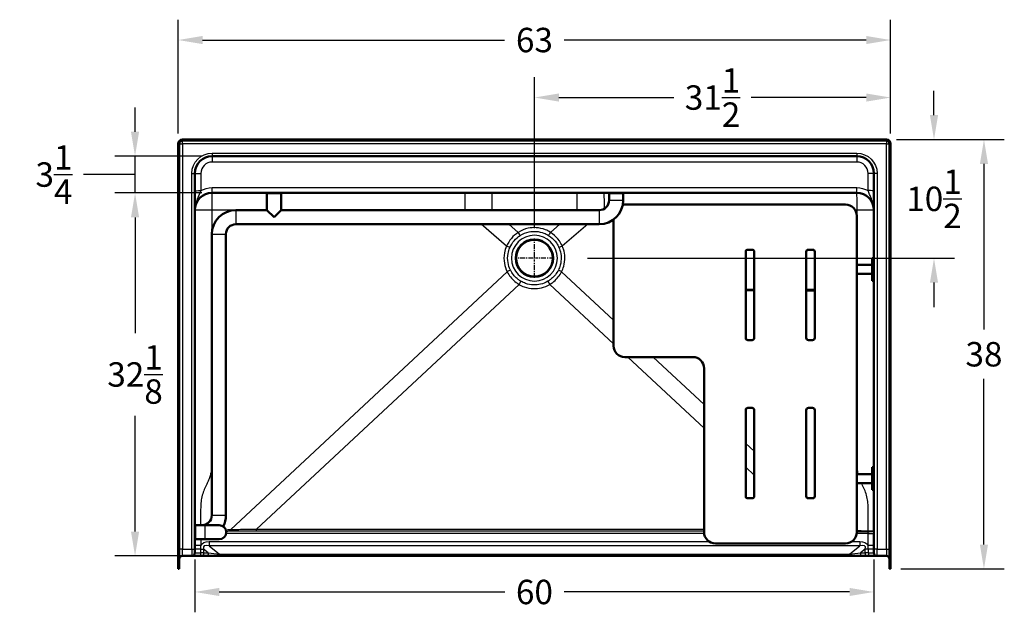
# Model space of a CAD drawing. Units: inches. Extents: x 13 to 305, y 39 to 195.
# Drawn here: x 13 to 100, y 124 to 176 of the extents above; entities that cross this region are included whole.
import ezdxf

# ---------------------------------------------------------------- set-up
doc = ezdxf.new("R2010")
doc.units = ezdxf.units.IN
doc.header["$LTSCALE"] = 0.75
doc.header["$MEASUREMENT"] = 0
doc.linetypes.add('CENTER2', pattern=[1.125, 0.75, -0.125, 0.125, -0.125])
for name, color, linetype, lineweight in [('FD_Dimensions', 7, 'Continuous', 25), ('Smart Centers', 7, 'CENTER2', 25), ('Visible', 7, 'Continuous', 50), ('Visible Narrow', 7, 'Continuous', 25)]:
    doc.layers.add(name, color=color, linetype=linetype, lineweight=lineweight)
doc.styles.get("Standard").update_dxf_attribs({"font": 'Arial.ttf'})
doc.dimstyles.new('Dim-Standard', dxfattribs={"dimtxt": 0.12, "dimasz": 0.12, "dimexe": 0.1, "dimexo": 0.05, "dimgap": 0.06, "dimtad": 0, "dimtih": 1, "dimtoh": 1, "dimdec": 3, "dimzin": 12, "dimdsep": 46, "dimlunit": 5, "dimtxsty": 'Standard', "dimcen": 0, "dimazin": 3, "dimtp": 0.01, "dimtm": 0.01, "dimtfac": 1, "dimtdec": 3, "dimtofl": 0, "dimtmove": 0, "dimatfit": 3, "dimfxl": 1, "dimtolj": 1, "dimtzin": 12, "dimarcsym": 1})

# ---------------------------------------------------------------- blocks, each defined once
blk = doc.blocks.new('CustomObjectsInViewport5_0')
at = {"layer": 'Visible', "extrusion": (-1.22465e-16, -1, 2.96668e-13)}
for p, q in [((26.973, 165.599), (89.223, 165.599)), ((26.973, 165.499), (89.223, 165.499)), ((26.598, 127.599), (26.598, 165.224)), ((26.698, 127.599), (26.698, 165.224)), ((89.498, 165.224), (89.498, 127.599)), ((89.598, 127.599), (89.598, 165.224)), ((86.598, 164.124), (29.598, 164.124)), ((28.073, 162.599), (28.073, 129.349)), ((88.123, 129.349), (88.123, 162.599)), ((86.598, 160.874), (29.598, 160.874)), ((34.448, 160.849), (34.448, 159.349)), ((34.448, 160.849), (35.698, 160.849)), ((35.698, 160.849), (35.698, 159.349)), ((64.698, 160.849), (64.698, 160.224)), ((64.698, 160.849), (65.948, 160.849)), ((65.948, 160.849), (65.948, 160.224)), ((34.448, 159.349), (31.698, 159.349)), ((34.448, 159.349), (35.073, 158.724)), ((35.073, 158.724), (35.698, 159.349)), ((63.823, 159.349), (35.698, 159.349)), ((85.601, 159.851), (66.101, 159.851)), ((65.101, 158.527), (65.101, 147.351)), ((86.601, 130.851), (86.601, 158.851)), ((63.823, 158.099), (31.698, 158.099)), ((29.573, 157.224), (29.573, 132.349)), ((30.823, 157.224), (30.823, 132.349)), ((77.341, 155.851), (76.969, 155.851)), ((82.697, 155.851), (82.325, 155.851)), ((76.78, 155.662), (76.78, 148.04)), ((77.53, 148.04), (77.53, 155.662)), ((82.136, 155.662), (82.136, 148.04)), ((82.886, 148.04), (82.886, 155.662)), ((88.101, 155.101), (87.976, 155.101)), ((87.976, 155.101), (87.976, 153.101)), ((88.101, 155.101), (88.101, 153.101)), ((87.976, 154.501), (86.601, 154.501)), ((87.976, 153.701), (86.601, 153.701)), ((88.101, 153.101), (87.976, 153.101)), ((76.78, 152.306), (77.53, 152.305)), ((77.53, 152.255), (76.78, 152.256)), ((82.136, 152.302), (82.886, 152.302)), ((82.886, 152.252), (82.136, 152.252)), ((76.969, 147.851), (77.341, 147.851)), ((82.325, 147.851), (82.697, 147.851)), ((66.101, 146.351), (72.101, 146.351)), ((73.101, 145.351), (73.101, 130.851)), ((76.78, 141.662), (76.78, 134.04)), ((77.341, 141.851), (76.969, 141.851)), ((77.53, 134.04), (77.53, 141.662)), ((82.136, 141.662), (82.136, 134.04)), ((82.697, 141.851), (82.325, 141.851)), ((82.886, 134.04), (82.886, 141.662)), ((86.601, 136.001), (87.976, 136.001)), ((87.976, 136.601), (88.101, 136.601)), ((87.976, 134.601), (87.976, 136.601)), ((88.101, 136.601), (88.101, 134.601)), ((86.601, 135.201), (87.976, 135.201)), ((87.976, 134.601), (88.101, 134.601)), ((76.969, 133.851), (77.341, 133.851)), ((82.325, 133.851), (82.697, 133.851)), ((28.098, 131.474), (28.073, 131.474)), ((28.098, 130.224), (28.098, 131.474)), ((28.098, 131.474), (28.973, 131.474)), ((30.223, 131.474), (28.973, 131.474)), ((28.098, 130.224), (28.073, 130.224)), ((28.098, 130.224), (28.973, 130.224)), ((28.973, 130.224), (30.223, 130.224)), ((74.101, 129.851), (85.601, 129.851)), ((28.073, 129.024), (28.073, 129.349)), ((88.123, 129.349), (88.123, 129.024)), ((27.798, 128.749), (26.973, 128.749)), ((28.557, 128.749), (28.744, 128.749)), ((29.157, 128.749), (28.744, 128.749)), ((30.248, 128.749), (29.157, 128.749)), ((85.947, 128.749), (30.248, 128.749)), ((87.038, 128.749), (85.947, 128.749)), ((87.451, 128.749), (87.038, 128.749)), ((87.451, 128.749), (87.638, 128.749)), ((89.223, 128.749), (88.398, 128.749)), ((26.598, 127.599), (26.698, 127.599)), ((89.498, 127.599), (89.598, 127.599))]:
    blk.add_line(p, q, dxfattribs=at)
at = {"layer": 'Visible'}
blk.add_circle((58.098, 155.099), 1.655, dxfattribs=at)
at = {"layer": 'Visible', "extrusion": (5.60519e-45, 5.04871e-29, -1)}
blk.add_circle((-58.098, 155.099), 1.625, dxfattribs=at)
for centre, radius, start, end in [((-26.973, 165.224), 0.375, 0, 90), ((-26.973, 165.224), 0.275, 360, 90), ((-89.223, 165.224), 0.375, 90, 180), ((-89.223, 165.224), 0.275, 90, 180), ((-63.823, 160.224), 2.125, 180, 270), ((-31.698, 157.224), 2.125, 0, 90), ((-28.698, 132.349), 2.125, 180, 207.67388), ((-27.798, 129.024), 0.275, 180, 270), ((-89.223, 128.474), 0.275, 90, 180)]:
    blk.add_arc(centre, radius, start, end, dxfattribs=at)
at = {"layer": 'Visible'}
for centre, radius, start, end in [((29.598, 162.599), 1.525, 90, 180), ((86.598, 162.599), 1.525, 0, 90), ((63.823, 160.224), 0.875, 270, 0), ((31.698, 157.224), 0.875, 90, 180), ((76.969, 155.662), 0.189, 90, 180), ((77.341, 155.662), 0.189, 360, 90), ((82.325, 155.662), 0.189, 90, 180), ((82.697, 155.662), 0.189, 360, 90), ((76.969, 148.04), 0.189, 180, 270), ((77.341, 148.04), 0.189, 270, 0), ((82.325, 148.04), 0.189, 180, 270), ((82.697, 148.04), 0.189, 270, 0), ((76.969, 141.662), 0.189, 90, 180), ((77.341, 141.662), 0.189, 0, 90), ((82.325, 141.662), 0.189, 90, 180), ((82.697, 141.662), 0.189, 0, 90), ((76.969, 134.04), 0.189, 180, 270), ((77.341, 134.04), 0.189, 270, 0), ((82.325, 134.04), 0.189, 180, 270), ((82.697, 134.04), 0.189, 270, 0), ((28.698, 132.349), 0.875, 270, 0), ((88.398, 129.024), 0.275, 180, 270), ((26.973, 128.474), 0.275, 90, 180)]:
    blk.add_arc(centre, radius, start, end, dxfattribs=at)
at = {"layer": 'Visible', "extrusion": (-1.84677e-39, 5.04871e-29, -1)}
for centre, start, end in [((-66.101, 158.851), 79.06056, 90), ((-85.601, 158.851), 90, 180), ((-72.101, 145.351), 90, 180), ((-74.101, 130.851), 270, 0), ((-85.601, 130.851), 180, 270)]:
    blk.add_arc(centre, 1, start, end, dxfattribs=at)
at = {"layer": 'Visible', "extrusion": (-1.84677e-39, 1.00974e-28, -1)}
blk.add_arc((-66.101, 147.351), 1, 270, 0, dxfattribs=at)
at = {"layer": 'Visible', "extrusion": (0, 0, -1)}
blk.add_arc((-30.223, 130.849), 0.625, 90, 270, dxfattribs=at)
at = {"layer": 'Visible'}
for centre, start_param, end_param in [((29.598, 159.349), 0, 1.570796), ((86.598, 159.349), 4.712389, 6.283185)]:
    blk.add_ellipse(centre, major_axis=(0, 1.525), ratio=1, start_param=start_param, end_param=end_param, dxfattribs=at)
for points in [[(28.557, 128.749), (28.494, 128.749), (28.431, 128.749), (28.27, 128.749), (28.176, 128.749), (28.017, 128.749), (27.95, 128.749), (27.859, 128.749), (27.83, 128.749), (27.803, 128.749), (27.798, 128.749), (27.798, 128.749)], [(88.398, 128.749), (88.398, 128.749), (88.39, 128.749), (88.35, 128.749), (88.306, 128.749), (88.185, 128.749), (88.11, 128.749), (87.954, 128.749), (87.875, 128.749), (87.743, 128.749), (87.69, 128.749), (87.638, 128.749)]]:
    blk.add_open_spline(points, degree=3, knots=[-3.089767, -3.089767, -3.089767, -3.089767, -2.604697, -2.604697, -1.812532, -1.812532, -1.043294, -1.043294, -0.401267, -0.401267, 0, 0, 0, 0], dxfattribs=at)
at = {"layer": 'Visible Narrow', "extrusion": (-1.22465e-16, -1, 2.96668e-13)}
for p, q in [((26.973, 165.224), (26.973, 165.499)), ((89.223, 165.499), (89.223, 165.224)), ((26.698, 165.224), (26.973, 165.224)), ((26.973, 165.224), (26.973, 129.349)), ((89.223, 165.224), (26.973, 165.224)), ((89.223, 129.349), (89.223, 165.224)), ((89.223, 165.224), (89.498, 165.224)), ((29.598, 164.399), (29.598, 164.124)), ((29.598, 164.399), (86.598, 164.399)), ((29.598, 164.124), (29.598, 163.606)), ((86.598, 164.399), (86.598, 164.124)), ((86.598, 164.124), (86.598, 163.606)), ((86.598, 163.606), (29.598, 163.606)), ((27.798, 162.599), (28.073, 162.599)), ((27.798, 129.349), (27.798, 162.599)), ((28.598, 162.606), (28.598, 161.075)), ((87.598, 161.075), (87.598, 162.606)), ((88.398, 162.599), (88.123, 162.599)), ((88.398, 162.599), (88.398, 129.349)), ((29.598, 160.874), (29.598, 161.343)), ((29.598, 161.343), (86.598, 161.343)), ((86.598, 160.874), (86.598, 161.343)), ((64.698, 160.224), (65.948, 160.224)), ((29.562, 159.349), (28.073, 159.349)), ((31.698, 159.349), (31.698, 158.099)), ((54.345, 159.39), (54.393, 159.349)), ((61.802, 159.349), (61.85, 159.39)), ((63.823, 159.349), (63.823, 158.099)), ((88.123, 159.349), (86.633, 159.349)), ((55.63, 156.165), (53.386, 158.099)), ((55.844, 158.099), (56.674, 157.384)), ((59.521, 157.384), (60.351, 158.099)), ((62.809, 158.099), (60.565, 156.165)), ((29.573, 157.224), (30.823, 157.224)), ((31.245, 131.087), (55.692, 153.903)), ((60.504, 153.903), (65.101, 149.613)), ((56.738, 152.78), (33.529, 131.118)), ((65.101, 147.513), (59.458, 152.78)), ((73.101, 140.046), (66.346, 146.351)), ((68.596, 146.351), (73.101, 142.146)), ((76.78, 138.712), (77.53, 138.012)), ((77.53, 135.912), (76.78, 136.612)), ((29.573, 132.349), (30.823, 132.349)), ((28.973, 130.224), (28.973, 131.474)), ((73.106, 130.745), (30.839, 130.745)), ((33.529, 130.958), (33.529, 131.118)), ((33.529, 131.118), (73.101, 131.118)), ((73.101, 130.958), (33.529, 130.958)), ((87.598, 130.745), (86.595, 130.745)), ((29.326, 130.026), (29.326, 129.646)), ((29.326, 130.026), (73.535, 130.026)), ((86.167, 130.026), (86.869, 130.026)), ((86.869, 130.026), (86.869, 129.646)), ((26.973, 129.349), (26.698, 129.349)), ((26.973, 128.749), (26.973, 129.349)), ((26.973, 129.349), (27.798, 129.349)), ((27.798, 129.349), (27.798, 128.749)), ((27.798, 129.349), (28.073, 129.349)), ((28.571, 129.358), (28.847, 129.358)), ((28.847, 129.024), (28.571, 129.024)), ((29.26, 129.024), (28.847, 129.358)), ((28.847, 129.358), (28.847, 129.024)), ((28.847, 129.024), (29.26, 129.024)), ((29.326, 129.646), (30.248, 128.901)), ((86.869, 129.646), (29.326, 129.646)), ((30.248, 128.901), (30.248, 128.749)), ((30.248, 128.901), (85.947, 128.901)), ((85.947, 128.901), (86.869, 129.646)), ((85.947, 128.749), (85.947, 128.901)), ((87.348, 129.358), (86.935, 129.024)), ((86.935, 129.024), (87.348, 129.024)), ((87.348, 129.024), (87.348, 129.358)), ((87.624, 129.358), (87.348, 129.358)), ((87.624, 129.024), (87.348, 129.024)), ((88.398, 129.349), (88.123, 129.349)), ((88.398, 129.349), (89.223, 129.349)), ((88.398, 128.749), (88.398, 129.349)), ((89.223, 129.349), (89.498, 129.349)), ((89.223, 129.349), (89.223, 128.749))]:
    blk.add_line(p, q, dxfattribs=at)
at = {"layer": 'Visible Narrow', "extrusion": (1.12104e-44, 1.00974e-28, -1)}
blk.add_circle((-58.098, 155.099), 2.029, dxfattribs=at)
at = {"layer": 'Visible Narrow', "extrusion": (5.60519e-45, 5.04871e-29, -1)}
for centre, start, end in [((-29.598, 162.599), 0, 90), ((-86.598, 162.599), 90, 180)]:
    blk.add_arc(centre, 1.8, start, end, dxfattribs=at)
at = {"layer": 'Visible Narrow'}
for centre, major_axis, ratio, start_param, end_param in [((29.598, 162.606), (0, 1), 1, 0, 1.570796), ((86.598, 162.606), (0, 1), 1, 4.712389, 6.283185), ((87.598, 162.599), (-0.525, 0), 0.01309, 3.141593, 4.712389), ((87.598, 161.068), (-0.525, 0), 0.01309, 3.141593, 4.712389), ((29.598, 159.349), (0, -1.525), 0.023327, 3.141593, 4.712389), ((86.598, 159.349), (0, -1.525), 0.023327, 1.570796, 3.141593), ((55.618, 156.165), (0.457, -0.202), 0.009443, 0.836492, 1.549464), ((60.577, 156.165), (-0.457, -0.202), 0.009443, -1.549464, -0.836492), ((33.2, 126.113), (-4.342, 3.509), 0.16122, 5.927914, 6.520859), ((82.995, 126.113), (4.342, 3.509), 0.16122, 6.045511, 6.638456), ((29.598, 129.024), (1.698, -0.216), 0.02533, 4.515712, 5.108657), ((86.598, 129.024), (-1.698, -0.216), 0.02533, 1.174528, 1.767473), ((87.038, 129.024), (0, -0.275), 0.374607, -1.570796, 0), ((87.451, 129.024), (0, -0.275), 0.374607, -1.570796, 0), ((87.638, 129.024), (0, -0.275), 0.050153, -1.570796, 0)]:
    blk.add_ellipse(centre, major_axis=major_axis, ratio=ratio, start_param=start_param, end_param=end_param, dxfattribs=at)
at = {"layer": 'Visible Narrow', "extrusion": (3.71165e-43, 1.00974e-28, -1)}
blk.add_ellipse((28.598, 162.599), major_axis=(0.525, 0), ratio=0.01309, start_param=3.141593, end_param=4.712389, dxfattribs=at)
at = {"layer": 'Visible Narrow', "extrusion": (3.13891e-43, 3.79694e-58, -1)}
blk.add_ellipse((28.598, 161.068), major_axis=(0.525, 0), ratio=0.01309, start_param=3.141593, end_param=4.712389, dxfattribs=at)
at = {"layer": 'Visible Narrow', "extrusion": (5.55323e-35, 6.87486e-19, -1)}
blk.add_ellipse((29.598, 159.343), major_axis=(0, 2), ratio=1, start_param=5.759587, end_param=6.283185, dxfattribs=at)
at = {"layer": 'Visible Narrow', "extrusion": (1.12853e-34, 6.87486e-19, -1)}
blk.add_ellipse((86.598, 159.343), major_axis=(0, 2), ratio=1, start_param=0, end_param=0.523599, dxfattribs=at)
at = {"layer": 'Visible Narrow', "extrusion": (-2.72648e-29, 4.24921e-29, -1)}
blk.add_ellipse((56.674, 157.397), major_axis=(0.27, -0.421), ratio=0.014624, start_param=0.830066, end_param=1.548008, dxfattribs=at)
at = {"layer": 'Visible Narrow', "extrusion": (9.70216e-29, 5.77195e-29, -1)}
blk.add_ellipse((59.521, 157.397), major_axis=(-0.27, -0.421), ratio=0.014624, start_param=-1.548008, end_param=-0.830066, dxfattribs=at)
at = {"layer": 'Visible Narrow', "extrusion": (-4.16478e-31, 5.64448e-29, -1)}
blk.add_ellipse((55.68, 153.903), major_axis=(-0.446, -0.227), ratio=0.010588, start_param=3.980239, end_param=4.691601, dxfattribs=at)
at = {"layer": 'Visible Narrow', "extrusion": (4.16478e-31, 5.64448e-29, -1)}
blk.add_ellipse((60.515, 153.903), major_axis=(0.446, -0.227), ratio=0.010588, start_param=1.591585, end_param=2.302947, dxfattribs=at)
at = {"layer": 'Visible Narrow', "extrusion": (1.1698e-28, 4.73974e-29, -1)}
blk.add_ellipse((56.738, 152.767), major_axis=(-0.258, -0.428), ratio=0.012902, start_param=1.592204, end_param=2.305694, dxfattribs=at)
at = {"layer": 'Visible Narrow', "extrusion": (-9.0922e-29, 4.15492e-30, -1)}
blk.add_ellipse((59.458, 152.767), major_axis=(0.258, -0.428), ratio=0.012902, start_param=3.977491, end_param=4.690981, dxfattribs=at)
at = {"layer": 'Visible Narrow', "extrusion": (1.20969e-29, 5.51348e-29, -1)}
blk.add_ellipse((33.2, 126.113), major_axis=(-4.54, 3.669), ratio=0.299798, start_param=6.217547, end_param=6.638456, dxfattribs=at)
at = {"layer": 'Visible Narrow', "extrusion": (-1.20969e-29, 5.51348e-29, -1)}
blk.add_ellipse((82.995, 126.113), major_axis=(4.54, 3.669), ratio=0.299798, start_param=5.927914, end_param=6.348824, dxfattribs=at)
at = {"layer": 'Visible Narrow', "extrusion": (1.01914e-40, 5.04871e-29, -1)}
blk.add_ellipse((28.557, 129.024), major_axis=(0, -0.275), ratio=0.050153, start_param=-1.570796, end_param=0, dxfattribs=at)
at = {"layer": 'Visible Narrow', "extrusion": (7.01533e-44, 5.04871e-29, -1)}
blk.add_ellipse((28.744, 129.024), major_axis=(0, -0.275), ratio=0.374607, start_param=-1.570796, end_param=0, dxfattribs=at)
at = {"layer": 'Visible Narrow', "extrusion": (4.60152e-41, 5.04871e-29, -1)}
blk.add_ellipse((29.157, 129.024), major_axis=(0, -0.275), ratio=0.374607, start_param=-1.570796, end_param=0, dxfattribs=at)
at = {"layer": 'Visible Narrow'}
for points, knots in [([(28.598, 161.075), (28.558, 160.969), (28.51, 160.855), (28.405, 160.616), (28.347, 160.491), (28.291, 160.352), (28.272, 160.305), (28.253, 160.256), (28.198, 160.106), (28.164, 159.998), (28.117, 159.801), (28.101, 159.713), (28.078, 159.533), (28.073, 159.441), (28.073, 159.349)], [-5.205536, -5.205536, -5.205536, -5.205536, -3.876195, -3.876195, -2.601634, -2.601634, -2.601634, -2.169456, -2.169456, -1.299682, -1.299682, -0.649839, -0.649839, 0.002269, 0.002269, 0.002269, 0.002269]), ([(88.123, 159.349), (88.123, 159.532), (88.098, 159.716), (88.017, 160.055), (87.962, 160.21), (87.904, 160.352), (87.848, 160.491), (87.79, 160.616), (87.685, 160.855), (87.637, 160.969), (87.598, 161.075)], [-5.20829, -5.20829, -5.20829, -5.20829, -3.906217, -3.906217, -2.604145, -2.604145, -2.604145, -1.329342, -1.329342, 0, 0, 0, 0]), ([(29.562, 159.349), (29.562, 157.769), (29.562, 156.19), (29.562, 153.821), (29.562, 153.032), (29.562, 150.965), (29.562, 149.689), (29.562, 147.746), (29.562, 147.079), (29.562, 145.747), (29.562, 145.082), (29.562, 143.867), (29.562, 143.318), (29.562, 142.412), (29.562, 142.057), (29.562, 141.266), (29.562, 140.831), (29.562, 140.131), (29.562, 139.864), (29.562, 139.339), (29.562, 139.08), (29.562, 138.557), (29.562, 138.293), (29.562, 137.841), (29.562, 137.653), (29.562, 137.288), (29.563, 137.112), (29.556, 136.76), (29.548, 136.585), (29.515, 136.282), (29.494, 136.152), (29.437, 135.901), (29.402, 135.778), (29.327, 135.564), (29.291, 135.472), (29.213, 135.29), (29.171, 135.201), (29.055, 134.957), (28.978, 134.803), (28.838, 134.477), (28.775, 134.305), (28.675, 133.942), (28.639, 133.752), (28.598, 133.381), (28.59, 133.2), (28.585, 132.861), (28.585, 132.701), (28.585, 132.345), (28.585, 132.148), (28.585, 131.791), (28.585, 131.632), (28.585, 131.474)], [0, 0, 0, 0, 12.034305, 12.034305, 18.051458, 18.051458, 27.779234, 27.779234, 32.855511, 32.855511, 37.931788, 37.931788, 42.120068, 42.120068, 44.811754, 44.811754, 48.137221, 48.137221, 50.185111, 50.185111, 52.169742, 52.169742, 54.154374, 54.154374, 55.558462, 55.558462, 56.881913, 56.881913, 58.205363, 58.205363, 59.210698, 59.210698, 60.216033, 60.216033, 61.021272, 61.021272, 61.826512, 61.826512, 63.238781, 63.238781, 64.677151, 64.677151, 66.146066, 66.146066, 67.540495, 67.540495, 68.792967, 68.792967, 70.290717, 70.290717, 71.477258, 71.477258, 71.477258, 71.477258]), ([(31.698, 159.349), (31.566, 159.349), (31.435, 159.349), (30.723, 159.349), (30.143, 159.349), (29.562, 159.349)], [139.289729, 139.289729, 139.289729, 139.289729, 140.289877, 140.289877, 144.71567, 144.71567, 144.71567, 144.71567]), ([(54.345, 159.39), (54.144, 159.387), (53.944, 159.383), (53.542, 159.377), (53.341, 159.373), (53.14, 159.37), (52.939, 159.366), (52.738, 159.363), (52.337, 159.356), (52.136, 159.352), (51.935, 159.349)], [81.840412, 81.840412, 81.840412, 81.840412, 83.348573, 83.348573, 84.856734, 84.856734, 84.856734, 86.364895, 86.364895, 87.873056, 87.873056, 87.873056, 87.873056]), ([(61.85, 159.39), (60.905, 159.39), (59.96, 159.39), (57.459, 159.39), (55.902, 159.39), (54.345, 159.39)], [62.778981, 62.778981, 62.778981, 62.778981, 69.979002, 69.979002, 81.840412, 81.840412, 81.840412, 81.840412]), ([(63.923, 159.355), (63.835, 159.356), (63.746, 159.358), (63.457, 159.363), (63.256, 159.366), (63.055, 159.37), (62.854, 159.373), (62.653, 159.377), (62.252, 159.383), (62.051, 159.387), (61.85, 159.39)], [57.590577, 57.590577, 57.590577, 57.590577, 58.254497, 58.254497, 59.762658, 59.762658, 59.762658, 61.27082, 61.27082, 62.778981, 62.778981, 62.778981, 62.778981]), ([(86.633, 154.501), (86.633, 154.537), (86.633, 154.574), (86.633, 156.19), (86.633, 157.769), (86.633, 159.349)], [60.546109, 60.546109, 60.546109, 60.546109, 60.826554, 60.826554, 72.860859, 72.860859, 72.860859, 72.860859]), ([(59.521, 157.384), (59.377, 157.476), (59.224, 157.555), (58.809, 157.718), (58.538, 157.778), (58.026, 157.811), (57.785, 157.793), (57.24, 157.678), (56.941, 157.555), (56.674, 157.384)], [0, 0, 0, 0, 1.305441, 1.305441, 3.394145, 3.394145, 5.219537, 5.219537, 7.638202, 7.638202, 7.638202, 7.638202]), ([(56.674, 157.384), (56.446, 157.239), (56.24, 157.06), (55.887, 156.648), (55.74, 156.415), (55.63, 156.165)], [9.313515, 9.313515, 9.313515, 9.313515, 11.39302, 11.39302, 13.493405, 13.493405, 13.493405, 13.493405]), ([(55.926, 156.033), (56.023, 156.254), (56.153, 156.461), (56.467, 156.825), (56.65, 156.983), (56.852, 157.111)], [-13.493405, -13.493405, -13.493405, -13.493405, -11.39302, -11.39302, -9.313515, -9.313515, -9.313515, -9.313515]), ([(56.852, 157.111), (57.087, 157.259), (57.348, 157.365), (57.824, 157.464), (58.035, 157.48), (58.483, 157.452), (58.719, 157.399), (59.082, 157.258), (59.217, 157.191), (59.343, 157.111)], [-7.638202, -7.638202, -7.638202, -7.638202, -5.219537, -5.219537, -3.394145, -3.394145, -1.305441, -1.305441, 0, 0, 0, 0]), ([(59.343, 157.111), (59.4, 157.075), (59.455, 157.037), (59.711, 156.843), (59.89, 156.658), (60.127, 156.318), (60.205, 156.179), (60.269, 156.033)], [-4.17989, -4.17989, -4.17989, -4.17989, -3.598974, -3.598974, -1.384221, -1.384221, 0, 0, 0, 0]), ([(60.565, 156.165), (60.493, 156.33), (60.404, 156.487), (60.137, 156.871), (59.936, 157.081), (59.647, 157.3), (59.585, 157.343), (59.521, 157.384)], [0, 0, 0, 0, 1.384221, 1.384221, 3.598974, 3.598974, 4.17989, 4.17989, 4.17989, 4.17989]), ([(55.63, 156.165), (55.545, 155.972), (55.482, 155.768), (55.392, 155.26), (55.391, 154.95), (55.488, 154.391), (55.572, 154.138), (55.692, 153.903)], [8.691045, 8.691045, 8.691045, 8.691045, 10.303, 10.303, 12.625864, 12.625864, 14.631418, 14.631418, 14.631418, 14.631418]), ([(55.98, 154.052), (55.876, 154.258), (55.803, 154.479), (55.719, 154.969), (55.72, 155.24), (55.798, 155.685), (55.852, 155.863), (55.926, 156.033)], [-14.631418, -14.631418, -14.631418, -14.631418, -12.625864, -12.625864, -10.303, -10.303, -8.691045, -8.691045, -8.691045, -8.691045]), ([(60.269, 156.033), (60.302, 155.957), (60.332, 155.878), (60.419, 155.599), (60.455, 155.391), (60.471, 154.942), (60.442, 154.701), (60.337, 154.326), (60.283, 154.186), (60.216, 154.052)], [-5.940374, -5.940374, -5.940374, -5.940374, -5.214195, -5.214195, -3.39141, -3.39141, -1.304388, -1.304388, 0, 0, 0, 0]), ([(60.504, 153.903), (60.581, 154.056), (60.644, 154.216), (60.765, 154.644), (60.798, 154.92), (60.78, 155.432), (60.739, 155.67), (60.637, 155.989), (60.604, 156.078), (60.565, 156.165)], [0, 0, 0, 0, 1.304388, 1.304388, 3.39141, 3.39141, 5.214195, 5.214195, 5.940374, 5.940374, 5.940374, 5.940374]), ([(55.692, 153.903), (55.714, 153.86), (55.737, 153.816), (55.852, 153.616), (55.958, 153.468), (56.078, 153.331), (56.197, 153.195), (56.33, 153.07), (56.559, 152.894), (56.646, 152.835), (56.738, 152.78)], [-12.582372, -12.582372, -12.582372, -12.582372, -12.204687, -12.204687, -10.805376, -10.805376, -10.805376, -9.406157, -9.406157, -8.58878, -8.58878, -8.58878, -8.58878]), ([(56.906, 153.057), (56.826, 153.105), (56.748, 153.158), (56.545, 153.313), (56.427, 153.423), (56.321, 153.544), (56.215, 153.665), (56.121, 153.797), (56.02, 153.975), (55.999, 154.013), (55.98, 154.052)], [8.58878, 8.58878, 8.58878, 8.58878, 9.406157, 9.406157, 10.805376, 10.805376, 10.805376, 12.204687, 12.204687, 12.582372, 12.582372, 12.582372, 12.582372]), ([(60.216, 154.052), (60.196, 154.013), (60.176, 153.975), (60.074, 153.797), (59.98, 153.666), (59.874, 153.545), (59.768, 153.423), (59.65, 153.313), (59.448, 153.158), (59.369, 153.105), (59.289, 153.057)], [8.984567, 8.984567, 8.984567, 8.984567, 9.361217, 9.361217, 10.760527, 10.760527, 10.760527, 12.159744, 12.159744, 12.97816, 12.97816, 12.97816, 12.97816]), ([(59.458, 152.78), (59.549, 152.835), (59.637, 152.894), (59.865, 153.07), (59.998, 153.195), (60.118, 153.331), (60.237, 153.468), (60.343, 153.617), (60.458, 153.817), (60.481, 153.86), (60.504, 153.903)], [-12.97816, -12.97816, -12.97816, -12.97816, -12.159744, -12.159744, -10.760527, -10.760527, -10.760527, -9.361217, -9.361217, -8.984567, -8.984567, -8.984567, -8.984567]), ([(86.736, 136.001), (86.734, 136.009), (86.732, 136.018), (86.701, 136.152), (86.68, 136.282), (86.647, 136.585), (86.639, 136.76), (86.632, 137.112), (86.633, 137.288), (86.633, 137.653), (86.633, 137.841), (86.633, 138.293), (86.633, 138.557), (86.633, 139.08), (86.633, 139.339), (86.633, 139.864), (86.633, 140.131), (86.633, 140.831), (86.633, 141.266), (86.633, 142.057), (86.633, 142.412), (86.633, 143.318), (86.633, 143.867), (86.633, 145.082), (86.633, 145.747), (86.633, 147.079), (86.633, 147.746), (86.633, 149.689), (86.633, 150.965), (86.633, 152.728), (86.633, 153.214), (86.633, 153.701)], [13.581359, 13.581359, 13.581359, 13.581359, 13.650162, 13.650162, 14.655496, 14.655496, 15.978947, 15.978947, 17.302397, 17.302397, 18.706486, 18.706486, 20.691117, 20.691117, 22.675749, 22.675749, 24.723638, 24.723638, 28.049105, 28.049105, 30.740791, 30.740791, 34.929071, 34.929071, 40.005349, 40.005349, 45.081626, 45.081626, 54.809402, 54.809402, 58.514119, 58.514119, 58.514119, 58.514119]), ([(56.738, 152.78), (56.884, 152.692), (57.04, 152.618), (57.458, 152.466), (57.73, 152.413), (58.244, 152.395), (58.484, 152.42), (58.977, 152.539), (59.228, 152.642), (59.458, 152.78)], [0, 0, 0, 0, 1.304897, 1.304897, 3.392733, 3.392733, 5.216978, 5.216978, 7.259151, 7.259151, 7.259151, 7.259151]), ([(59.289, 153.057), (59.087, 152.937), (58.867, 152.848), (58.435, 152.745), (58.225, 152.724), (57.777, 152.74), (57.538, 152.785), (57.172, 152.916), (57.035, 152.981), (56.906, 153.057)], [-7.259151, -7.259151, -7.259151, -7.259151, -5.216978, -5.216978, -3.392733, -3.392733, -1.304897, -1.304897, 0, 0, 0, 0]), ([(87.61, 130.964), (87.61, 131.074), (87.61, 131.184), (87.61, 131.512), (87.61, 131.731), (87.61, 132.148), (87.61, 132.345), (87.61, 132.701), (87.61, 132.861), (87.605, 133.2), (87.597, 133.381), (87.556, 133.752), (87.52, 133.942), (87.42, 134.305), (87.357, 134.477), (87.217, 134.803), (87.14, 134.957), (87.052, 135.142), (87.038, 135.171), (87.025, 135.201)], [0.10778, 0.10778, 0.10778, 0.10778, 0.934684, 0.934684, 2.570142, 2.570142, 4.067892, 4.067892, 5.320365, 5.320365, 6.714793, 6.714793, 8.183709, 8.183709, 9.622079, 9.622079, 11.034347, 11.034347, 11.300741, 11.300741, 11.300741, 11.300741]), ([(31.245, 131.087), (31.436, 131.093), (31.626, 131.098), (32.006, 131.107), (32.197, 131.11), (32.387, 131.113), (32.577, 131.115), (32.767, 131.117), (33.148, 131.119), (33.338, 131.119), (33.529, 131.118)], [43.474708, 43.474708, 43.474708, 43.474708, 44.920865, 44.920865, 46.367022, 46.367022, 46.367022, 47.813179, 47.813179, 49.259336, 49.259336, 49.259336, 49.259336]), ([(33.529, 130.958), (33.339, 130.958), (33.149, 130.958), (32.77, 130.956), (32.58, 130.955), (32.39, 130.953), (32.2, 130.951), (32.011, 130.949), (31.631, 130.944), (31.441, 130.941), (31.252, 130.937)], [-49.259336, -49.259336, -49.259336, -49.259336, -47.813179, -47.813179, -46.367022, -46.367022, -46.367022, -44.920865, -44.920865, -43.474708, -43.474708, -43.474708, -43.474708]), ([(86.601, 131.019), (86.66, 131.016), (86.719, 131.013), (87.054, 130.997), (87.329, 130.982), (87.604, 130.965)], [-5.100678, -5.100678, -5.100678, -5.100678, -4.649141, -4.649141, -2.548713, -2.548713, -2.548713, -2.548713]), ([(87.598, 130.868), (87.377, 130.876), (87.156, 130.883), (86.823, 130.892), (86.712, 130.896), (86.601, 130.899)], [2.548713, 2.548713, 2.548713, 2.548713, 4.236105, 4.236105, 5.084366, 5.084366, 5.084366, 5.084366]), ([(87.61, 130.868), (87.609, 130.868), (87.608, 130.868), (87.606, 130.868), (87.605, 130.868), (87.604, 130.868), (87.603, 130.868), (87.602, 130.868), (87.6, 130.868), (87.599, 130.868), (87.598, 130.868)], [-0.01482565, -0.01482565, -0.01482565, -0.01482565, -0.01111923, -0.01111923, -0.00741282, -0.00741282, -0.00741282, -0.00370641, -0.00370641, 0, 0, 0, 0]), ([(87.598, 130.745), (87.598, 130.756), (87.598, 130.766), (87.598, 130.787), (87.598, 130.798), (87.598, 130.808), (87.598, 130.82), (87.598, 130.832), (87.598, 130.852), (87.598, 130.86), (87.598, 130.868)], [4.8169872, 4.8169872, 4.8169872, 4.8169872, 5.016009, 5.016009, 5.2150307, 5.2150307, 5.2150307, 5.4490531, 5.4490531, 5.6130739, 5.6130739, 5.6130739, 5.6130739]), ([(87.598, 129.684), (87.598, 129.722), (87.598, 129.76), (87.598, 129.797), (87.598, 129.955), (87.598, 130.113), (87.598, 130.429), (87.598, 130.587), (87.598, 130.745)], [2.122197, 2.122197, 2.122197, 2.122197, 2.408494, 2.408494, 2.408494, 3.61274, 3.61274, 4.816987, 4.816987, 4.816987, 4.816987]), ([(87.604, 130.965), (87.605, 130.965), (87.606, 130.965), (87.608, 130.964), (87.609, 130.964), (87.61, 130.964)], [0, 0, 0, 0, 0.00741282, 0.00741282, 0.01482565, 0.01482565, 0.01482565, 0.01482565]), ([(88.123, 131.006), (88.123, 130.996), (88.118, 130.987), (88.098, 130.967), (88.084, 130.958), (88.042, 130.936), (88.011, 130.925), (87.974, 130.914), (87.951, 130.908), (87.925, 130.901), (87.852, 130.887), (87.803, 130.88), (87.705, 130.871), (87.657, 130.868), (87.61, 130.868)], [-0.9831207, -0.9831207, -0.9831207, -0.9831207, -0.832355, -0.832355, -0.6830298, -0.6830298, -0.4915603, -0.4915603, -0.4915603, -0.3688372, -0.3688372, -0.1724801, -0.1724801, 0, 0, 0, 0]), ([(87.61, 130.964), (87.657, 130.965), (87.705, 130.965), (87.803, 130.968), (87.852, 130.97), (87.925, 130.974), (87.951, 130.976), (87.974, 130.978), (88.011, 130.981), (88.042, 130.984), (88.084, 130.991), (88.098, 130.994), (88.118, 131), (88.123, 131.003), (88.123, 131.006)], [0, 0, 0, 0, 0.1724801, 0.1724801, 0.3688372, 0.3688372, 0.4915603, 0.4915603, 0.4915603, 0.6830298, 0.6830298, 0.832355, 0.832355, 0.9831207, 0.9831207, 0.9831207, 0.9831207]), ([(28.598, 130.224), (28.598, 130.082), (28.598, 129.939), (28.598, 129.76), (28.598, 129.722), (28.598, 129.684)], [1.95654, 1.95654, 1.95654, 1.95654, 3.040559, 3.040559, 3.326856, 3.326856, 3.326856, 3.326856]), ([(28.073, 129.024), (28.073, 129.024), (28.08, 129.024), (28.108, 129.024), (28.13, 129.024), (28.175, 129.024), (28.195, 129.024), (28.217, 129.024), (28.253, 129.024), (28.295, 129.024), (28.411, 129.024), (28.491, 129.024), (28.571, 129.024)], [0, 0, 0, 0, 0.579811, 0.579811, 1.173702, 1.173702, 1.544883, 1.544883, 1.544883, 2.154477, 2.154477, 3.089767, 3.089767, 3.089767, 3.089767]), ([(28.598, 129.684), (28.592, 129.652), (28.587, 129.619), (28.581, 129.565), (28.579, 129.545), (28.578, 129.525), (28.575, 129.498), (28.574, 129.47), (28.572, 129.414), (28.571, 129.386), (28.571, 129.358)], [3.3268563, 3.3268563, 3.3268563, 3.3268563, 3.5916945, 3.5916945, 3.7414281, 3.7414281, 3.7414281, 3.948714, 3.948714, 4.1559999, 4.1559999, 4.1559999, 4.1559999]), ([(28.571, 129.358), (28.571, 129.324), (28.571, 129.291), (28.571, 129.235), (28.571, 129.213), (28.571, 129.191), (28.571, 129.163), (28.571, 129.135), (28.571, 129.08), (28.571, 129.052), (28.571, 129.024)], [4.1559999, 4.1559999, 4.1559999, 4.1559999, 4.4125391, 4.4125391, 4.5802737, 4.5802737, 4.5802737, 4.7924107, 4.7924107, 5.0045476, 5.0045476, 5.0045476, 5.0045476]), ([(87.624, 129.358), (87.624, 129.386), (87.623, 129.414), (87.621, 129.47), (87.62, 129.498), (87.617, 129.525), (87.616, 129.545), (87.614, 129.565), (87.608, 129.619), (87.603, 129.652), (87.598, 129.684)], [1.2930532, 1.2930532, 1.2930532, 1.2930532, 1.5003391, 1.5003391, 1.707625, 1.707625, 1.707625, 1.8573585, 1.8573585, 2.1221967, 2.1221967, 2.1221967, 2.1221967]), ([(87.624, 129.024), (87.624, 129.052), (87.624, 129.08), (87.624, 129.135), (87.624, 129.163), (87.624, 129.191), (87.624, 129.213), (87.624, 129.235), (87.624, 129.291), (87.624, 129.324), (87.624, 129.358)], [0.4445055, 0.4445055, 0.4445055, 0.4445055, 0.6566424, 0.6566424, 0.8687793, 0.8687793, 0.8687793, 1.036514, 1.036514, 1.2930532, 1.2930532, 1.2930532, 1.2930532]), ([(87.624, 129.024), (87.674, 129.024), (87.723, 129.024), (87.819, 129.024), (87.865, 129.024), (87.932, 129.024), (87.956, 129.024), (87.978, 129.024), (88.014, 129.024), (88.045, 129.024), (88.104, 129.024), (88.123, 129.024), (88.123, 129.024)], [0, 0, 0, 0, 0.579811, 0.579811, 1.173702, 1.173702, 1.544883, 1.544883, 1.544883, 2.154477, 2.154477, 3.089767, 3.089767, 3.089767, 3.089767])]:
    blk.add_open_spline(points, degree=3, knots=knots, dxfattribs=at)
for points, weights in [([(51.97, 160.874), (51.95, 160.874), (51.935, 160.242), (51.935, 159.349)], [1, 0.804737854124, 0.804737854124, 1]), ([(54.345, 160.874), (54.345, 160.874), (54.345, 160.264), (54.345, 159.39)], [1, 0.811076501408, 0.811076501408, 1]), ([(61.85, 160.874), (61.85, 160.874), (61.85, 160.264), (61.85, 159.39)], [1, 0.811076501408, 0.811076501408, 1]), ([(64.225, 160.874), (64.244, 160.874), (64.259, 160.309), (64.26, 159.466)], [1, 0.815203646772, 0.805298806762, 0.97028547997]), ([(87.598, 130.745), (87.905, 130.745), (88.123, 130.745), (88.123, 130.745)], [1, 0.804737854124, 0.804737854124, 1]), ([(28.598, 129.684), (28.29, 129.684), (28.073, 129.684), (28.073, 129.684)], [1, 0.804737854124, 0.804737854124, 1]), ([(28.571, 129.358), (28.276, 129.358), (28.073, 129.358), (28.073, 129.358)], [1, 0.816414383072, 0.816414383072, 1]), ([(88.123, 129.684), (88.123, 129.684), (87.905, 129.684), (87.598, 129.684)], [1, 0.804737854124, 0.804737854124, 1]), ([(88.123, 129.358), (88.123, 129.358), (87.919, 129.358), (87.624, 129.358)], [1, 0.816414383072, 0.816414383072, 1])]:
    blk.add_rational_spline(points, weights, degree=3, dxfattribs=at)
for points in [[(86.633, 159.349), (86.578, 159.349), (86.523, 159.349), (86.468, 159.349)], [(30.807, 131.071), (30.953, 131.076), (31.099, 131.082), (31.245, 131.087)], [(31.252, 130.937), (31.115, 130.934), (30.979, 130.931), (30.842, 130.928)], [(31.252, 130.937), (31.251, 130.946), (31.25, 130.964), (31.249, 130.993), (31.248, 131.024), (31.247, 131.055), (31.246, 131.076), (31.245, 131.087)], [(87.598, 130.868), (87.598, 130.874), (87.599, 130.887), (87.6, 130.906), (87.601, 130.925), (87.603, 130.945), (87.604, 130.958), (87.604, 130.965)], [(87.61, 130.868), (87.61, 130.874), (87.61, 130.887), (87.61, 130.906), (87.61, 130.925), (87.61, 130.945), (87.61, 130.958), (87.61, 130.964)]]:
    blk.add_open_spline(points, degree=3, dxfattribs=at)
blk = doc.blocks.new('*U7')
at = {"layer": 'Smart Centers', "color": 0, "ltscale": 0.75, "transparency": 16777216}
for p, q in [((0, 0.105), (0, 1.745)), ((-1.745, 0), (-0.105, 0)), ((0.105, 0), (1.745, 0)), ((0, -1.745), (0, -0.105))]:
    blk.add_line(p, q, dxfattribs=at)
at = {"layer": 'Smart Centers', "color": 0, "linetype": 'Continuous', "ltscale": 0.75, "transparency": 16777216}
for p, q in [((-0.035, 0), (0.035, 0)), ((0, -0.035), (0, 0.035))]:
    blk.add_line(p, q, dxfattribs=at)
blk = doc.blocks.new('*D18')
at = {"layer": 'Defpoints', "color": 0, "transparency": 16777216}
for p in [(89.223, 165.599), (93.43, 165.599), (61.883, 155.099)]:
    blk.add_point(p, dxfattribs=at)
at = {"layer": 'FD_Dimensions', "lineweight": -2, "transparency": 16777216}
for p, q in [((93.43, 167.759), (93.43, 169.919)), ((90.123, 165.599), (95.23, 165.599)), ((62.783, 155.099), (95.23, 155.099)), ((93.43, 152.939), (93.43, 150.779))]:
    blk.add_line(p, q, dxfattribs=at)
at = {"layer": 'FD_Dimensions', "transparency": 16777216}
for points in [[(93.07, 167.759), (93.79, 167.759), (93.43, 165.599)], [(93.07, 152.939), (93.79, 152.939), (93.43, 155.099)]]:
    blk.add_solid(points, dxfattribs=at)
at = {"layer": 'FD_Dimensions', "color": 0, "transparency": 16777216, "insert": (93.43, 160.349), "char_height": 2.16, "attachment_point": 5}
blk.add_mtext('\\A1;10{\\H1x;\\S1/2;}', dxfattribs=at)
blk = doc.blocks.new('*D19')
at = {"layer": 'Defpoints', "color": 0, "transparency": 16777216}
for p in [(89.598, 169.314), (89.598, 165.224), (58.098, 156.844)]:
    blk.add_point(p, dxfattribs=at)
at = {"layer": 'FD_Dimensions', "lineweight": -2, "transparency": 16777216}
for p, q in [((58.098, 157.744), (58.098, 171.114)), ((89.598, 166.124), (89.598, 171.114)), ((60.258, 169.314), (70.437, 169.314)), ((87.438, 169.314), (77.258, 169.314))]:
    blk.add_line(p, q, dxfattribs=at)
at = {"layer": 'FD_Dimensions', "transparency": 16777216}
for points in [[(60.258, 169.674), (60.258, 168.954), (58.098, 169.314)], [(87.438, 169.674), (87.438, 168.954), (89.598, 169.314)]]:
    blk.add_solid(points, dxfattribs=at)
at = {"layer": 'FD_Dimensions', "color": 0, "transparency": 16777216, "insert": (73.848, 169.314), "char_height": 2.16, "attachment_point": 5}
blk.add_mtext('\\A1;31{\\H1x;\\S1/2;}', dxfattribs=at)
blk = doc.blocks.new('*D20')
at = {"layer": 'Defpoints', "color": 0, "transparency": 16777216}
for p in [(26.598, 174.403), (26.598, 165.224), (89.598, 165.224)]:
    blk.add_point(p, dxfattribs=at)
at = {"layer": 'FD_Dimensions', "lineweight": -2, "transparency": 16777216}
for p, q in [((26.598, 166.124), (26.598, 176.203)), ((89.598, 166.124), (89.598, 176.203)), ((28.758, 174.403), (55.465, 174.403)), ((87.438, 174.403), (60.731, 174.403))]:
    blk.add_line(p, q, dxfattribs=at)
at = {"layer": 'FD_Dimensions', "transparency": 16777216}
for points in [[(28.758, 174.763), (28.758, 174.043), (26.598, 174.403)], [(87.438, 174.763), (87.438, 174.043), (89.598, 174.403)]]:
    blk.add_solid(points, dxfattribs=at)
at = {"layer": 'FD_Dimensions', "color": 0, "transparency": 16777216, "insert": (58.098, 174.403), "char_height": 2.16, "attachment_point": 5}
blk.add_mtext('\\A1;63', dxfattribs=at)
blk = doc.blocks.new('*D21')
at = {"layer": 'Defpoints', "color": 0, "transparency": 16777216}
for p in [(89.223, 165.599), (97.847, 165.599), (89.598, 127.599)]:
    blk.add_point(p, dxfattribs=at)
at = {"layer": 'FD_Dimensions', "lineweight": -2, "transparency": 16777216}
for p, q in [((90.123, 165.599), (99.647, 165.599)), ((97.847, 163.439), (97.847, 148.783)), ((97.847, 129.759), (97.847, 144.415)), ((90.498, 127.599), (99.647, 127.599))]:
    blk.add_line(p, q, dxfattribs=at)
at = {"layer": 'FD_Dimensions', "transparency": 16777216}
for points in [[(97.487, 163.439), (98.207, 163.439), (97.847, 165.599)], [(97.487, 129.759), (98.207, 129.759), (97.847, 127.599)]]:
    blk.add_solid(points, dxfattribs=at)
at = {"layer": 'FD_Dimensions', "color": 0, "transparency": 16777216, "insert": (97.847, 146.599), "char_height": 2.16, "attachment_point": 5}
blk.add_mtext('\\A1;38', dxfattribs=at)
blk = doc.blocks.new('*D22')
at = {"layer": 'Defpoints', "color": 0, "transparency": 16777216}
for p in [(22.784, 160.874), (29.598, 160.874), (30.248, 128.749)]:
    blk.add_point(p, dxfattribs=at)
at = {"layer": 'FD_Dimensions', "lineweight": -2, "transparency": 16777216}
for p, q in [((28.698, 160.874), (20.984, 160.874)), ((22.784, 158.714), (22.784, 148.458)), ((22.784, 130.909), (22.784, 141.165)), ((29.348, 128.749), (20.984, 128.749))]:
    blk.add_line(p, q, dxfattribs=at)
at = {"layer": 'FD_Dimensions', "transparency": 16777216}
for points in [[(22.424, 158.714), (23.144, 158.714), (22.784, 160.874)], [(22.424, 130.909), (23.144, 130.909), (22.784, 128.749)]]:
    blk.add_solid(points, dxfattribs=at)
at = {"layer": 'FD_Dimensions', "color": 0, "transparency": 16777216, "insert": (22.784, 144.811), "char_height": 2.16, "attachment_point": 5}
blk.add_mtext('\\A1;32{\\H1x;\\S1/8;}', dxfattribs=at)
blk = doc.blocks.new('*D23')
at = {"layer": 'Defpoints', "color": 0, "transparency": 16777216}
for p in [(22.784, 164.124), (29.598, 164.124), (29.598, 160.874)]:
    blk.add_point(p, dxfattribs=at)
at = {"layer": 'FD_Dimensions', "color": 0, "lineweight": -2, "transparency": 16777216}
for p, q in [((22.784, 166.284), (22.784, 168.444)), ((28.698, 164.124), (20.984, 164.124)), ((22.784, 160.874), (22.784, 164.124)), ((20.378, 162.499), (18.218, 162.499)), ((22.784, 162.499), (20.378, 162.499)), ((28.698, 160.874), (20.984, 160.874)), ((22.784, 158.714), (22.784, 156.554))]:
    blk.add_line(p, q, dxfattribs=at)
at = {"layer": 'FD_Dimensions', "color": 0, "transparency": 16777216}
for points in [[(22.424, 166.284), (23.144, 166.284), (22.784, 164.124)], [(22.424, 158.714), (23.144, 158.714), (22.784, 160.874)]]:
    blk.add_solid(points, dxfattribs=at)
at = {"layer": 'FD_Dimensions', "color": 0, "transparency": 16777216, "insert": (15.615, 162.499), "char_height": 2.16, "attachment_point": 5}
blk.add_mtext('\\A1;3{\\H1x;\\S1/4;}', dxfattribs=at)
blk = doc.blocks.new('*D24')
at = {"layer": 'Defpoints', "color": 0, "transparency": 16777216}
for p in [(28.073, 129.349), (88.123, 129.349), (88.123, 125.565)]:
    blk.add_point(p, dxfattribs=at)
at = {"layer": 'FD_Dimensions', "lineweight": -2, "transparency": 16777216}
for p, q in [((28.073, 128.449), (28.073, 123.765)), ((88.123, 128.449), (88.123, 123.765)), ((30.233, 125.565), (55.468, 125.565)), ((85.963, 125.565), (60.727, 125.565))]:
    blk.add_line(p, q, dxfattribs=at)
at = {"layer": 'FD_Dimensions', "transparency": 16777216}
for points in [[(30.233, 125.925), (30.233, 125.205), (28.073, 125.565)], [(85.963, 125.925), (85.963, 125.205), (88.123, 125.565)]]:
    blk.add_solid(points, dxfattribs=at)
at = {"layer": 'FD_Dimensions', "color": 0, "transparency": 16777216, "insert": (58.098, 125.565), "char_height": 2.16, "attachment_point": 5}
blk.add_mtext('\\A1;60', dxfattribs=at)

msp = doc.modelspace()

# ---------------------------------------------------------------- block references
msp.add_blockref('CustomObjectsInViewport5_0', (0, 0))
at = {"layer": 'Smart Centers', "ltscale": 0.75, "extrusion": (1.89803e-97, -5.34537e-18, -1)}
msp.add_blockref('*U7', (-58.0975, 155.099), dxfattribs=at)

# ---------------------------------------------------------------- dimensions: what is measured, and where the dimension line sits
at = {"layer": 'FD_Dimensions'}
for base, p1, p2, angle, override, picture, middle in [((26.5975, 174.4034), (89.5975, 165.224), (26.5975, 165.224), 180, {"dimscale": 18, "dimlfac": 1, "dimclrd": 256, "dimclre": 256}, '*D20', (58.0975, 174.4034)), ((89.5975, 169.3144), (58.0975, 156.844), (89.5975, 165.224), 180, {"dimscale": 18, "dimlfac": 1, "dimclrd": 256, "dimclre": 256}, '*D19', (73.8475, 169.3144)), ((93.4303, 165.599), (61.8825, 155.099), (89.2225, 165.599), 270, {"dimscale": 18, "dimdec": 3, "dimlfac": 1, "dimclrd": 256, "dimclre": 256, "dimtdec": 3}, '*D18', (93.4303, 160.349)), ((97.847, 165.599), (89.5975, 127.599), (89.2225, 165.599), 90, {"dimscale": 18, "dimlfac": 1, "dimclrd": 256, "dimclre": 256}, '*D21', (97.847, 146.599)), ((22.784, 160.874), (30.2479, 128.749), (29.5975, 160.874), 270, {"dimscale": 18, "dimlfac": 1, "dimclrd": 256, "dimclre": 256}, '*D22', (22.784, 144.8115))]:
    dim = msp.add_linear_dim(base=base, p1=p1, p2=p2, angle=angle, dimstyle='Dim-Standard', override=override, dxfattribs=at)
    dim.commit()
    dim.dimension.update_dxf_attribs({"geometry": picture, "text_midpoint": middle})
dim = msp.add_linear_dim(base=(22.784, 164.124), p1=(29.5975, 160.874), p2=(29.5975, 164.124), angle=270, dimstyle='Dim-Standard', override={"dimscale": 18, "dimlfac": 1, "dimtmove": 1}, dxfattribs=at)
dim.commit()
dim.dimension.update_dxf_attribs({"geometry": '*D23', "text_midpoint": (17.1377, 162.499), "dimtype": 160})
dim = msp.add_linear_dim(base=(88.1225, 125.5647), p1=(28.0725, 129.349), p2=(88.1225, 129.349), dimstyle='Dim-Standard', override={"dimscale": 18, "dimlfac": 1, "dimclrd": 256, "dimclre": 256}, dxfattribs=at)
dim.commit()
dim.dimension.update_dxf_attribs({"geometry": '*D24', "text_midpoint": (58.0975, 125.5647)})

doc.saveas('drawing.dxf')
